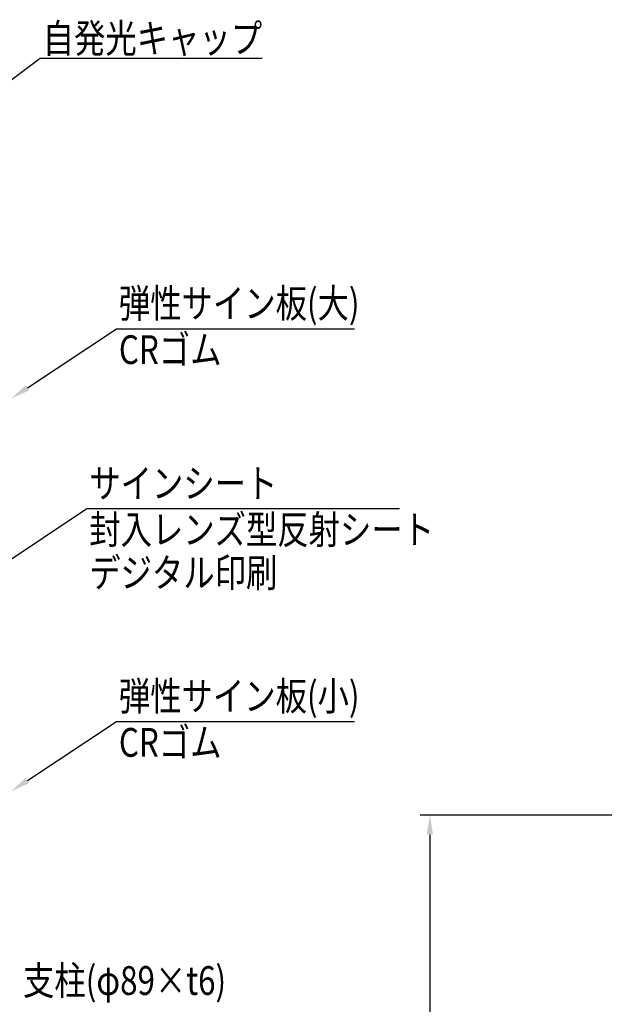
# Model space of a CAD drawing. Extents: x -24 to 3723, y 37 to 2651.
# Drawn here: x 522 to 1133, y 1533 to 2561 of the extents above; entities that cross this region are included whole.
import ezdxf

# ---------------------------------------------------------------- set-up
doc = ezdxf.new("R2010")
doc.units = 0
doc.header["$LTSCALE"] = 100
doc.header["$PDMODE"] = 33
doc.header["$PDSIZE"] = 5
doc.layers.get('0').update_dxf_attribs({"linetype": 'CONTINUOUS'})
doc.layers.get('DEFPOINTS').update_dxf_attribs({"linetype": 'CONTINUOUS'})
doc.layers.add('SUNPOU', color=4, linetype='CONTINUOUS')
doc.styles.add('EXT08', font='ROMANS.shx', dxfattribs={"width": 0.8, "bigfont": 'EXTFONT.shx'})
doc.dimstyles.get("Standard").update_dxf_attribs({"dimscale": 10, "dimtxt": 3, "dimasz": 2, "dimexe": 1, "dimexo": 1, "dimgap": 1.2, "dimtad": 1, "dimcen": 0.09, "dimazin": 3, "dimtfac": 1, "dimtmove": 0, "dimatfit": 3})

# ---------------------------------------------------------------- blocks, each defined once
blk = doc.blocks.new('*D21')
at = {"layer": 'DEFPOINTS', "color": 0}
for p in [(1180.1, 1730), (950.4, 730), (1180.1, 730)]:
    blk.add_point(p, dxfattribs=at)
at = {"layer": 'SUNPOU', "color": 0}
for p, q in [((1170.1, 1730), (940.4, 1730)), ((950.4, 1710), (950.4, 750)), ((1170.1, 730), (940.4, 730))]:
    blk.add_line(p, q, dxfattribs=at)
for points in [[(947.1, 1710), (953.7, 1710), (950.4, 1730)], [(947.1, 750), (953.7, 750), (950.4, 730)]]:
    blk.add_solid(points, dxfattribs=at)
at = {"layer": 'SUNPOU', "color": 0, "style": 'EXT08'}
blk.add_text('1000', height=30, dxfattribs=at).set_placement((863.4, 1177))
blk = doc.blocks.new('*U39')
at = {"layer": 'SUNPOU'}
blk.add_lwpolyline([(530, 2176.2), (623.1, 2237.9)], dxfattribs=at)
blk.add_solid([(531.8, 2173.4), (513.3, 2165.2), (528.2, 2179)], dxfattribs=at)
blk = doc.blocks.new('*U49')
at = {"layer": 'SUNPOU'}
blk.add_lwpolyline([(530, 1766.2), (623.1, 1827.9)], dxfattribs=at)
blk.add_solid([(531.8, 1763.4), (513.3, 1755.2), (528.2, 1769)], dxfattribs=at)
blk = doc.blocks.new('*U52')
at = {"layer": 'SUNPOU'}
blk.add_lwpolyline([(499, 1988.3), (592.2, 2050.1)], dxfattribs=at)
blk.add_solid([(500.9, 1985.5), (482.4, 1977.3), (497.2, 1991.1)], dxfattribs=at)
blk = doc.blocks.new('*U53')
at = {"layer": 'SUNPOU'}
blk.add_lwpolyline([(480, 2473.2), (543.5, 2520.3)], dxfattribs=at)
blk.add_solid([(482, 2470.5), (463.9, 2461.3), (478, 2475.9)], dxfattribs=at)

msp = doc.modelspace()

# ---------------------------------------------------------------- linework, layer by layer
at = {"layer": 'SUNPOU'}
for p, q in [((543.533, 2520.305), (775.114, 2520.305)), ((623.119, 2237.941), (871.827, 2237.941)), ((592.167, 2050.063), (918.771, 2050.063)), ((623.119, 1827.941), (871.827, 1827.941))]:
    msp.add_line(p, q, dxfattribs=at)

# ---------------------------------------------------------------- block references
for name in ['*U53', '*U39', '*U52', '*U49']:
    msp.add_blockref(name, (0, 0))

# ---------------------------------------------------------------- texts
at = {"layer": 'SUNPOU', "style": 'EXT08', "width": 0.8}
for s, p in [('自発光キャップ', (546.009, 2526.063)), ('弾性サイン板(大)', (625.595, 2249.388)), ('CRゴム', (625.595, 2201.082)), ('サインシート', (594.644, 2061.51)), ('封入レンズ型反射シート', (594.644, 2013.204)), ('デジタル印刷', (594.644, 1968.157)), ('弾性サイン板(小)', (625.595, 1839.388)), ('CRゴム', (625.595, 1791.082)), ('支柱(φ89×t6)', (525.462, 1542.452))]:
    msp.add_text(s, height=30, dxfattribs=at).set_placement(p)

# ---------------------------------------------------------------- dimensions: what is measured, and where the dimension line sits
at = {"layer": 'SUNPOU'}
dim = msp.add_linear_dim(base=(950.401, 730.048), p1=(1180.069, 1730.048), p2=(1180.069, 730.048), angle=90, dimstyle='Standard', override={"dimscale": 10, "dimtxt": 3, "dimasz": 2, "dimexe": 1, "dimexo": 1, "dimgap": 1.2, "dimtad": 1, "dimtih": 0, "dimtoh": 0, "dimdec": 2, "dimzin": 8, "dimadec": 2, "dimtofl": 1, "dimtmove": 2}, dxfattribs=at)
dim.commit()
dim.dimension.update_dxf_attribs({"geometry": '*D21', "text_midpoint": (923.401, 1230.048)})

doc.saveas('drawing.dxf')
